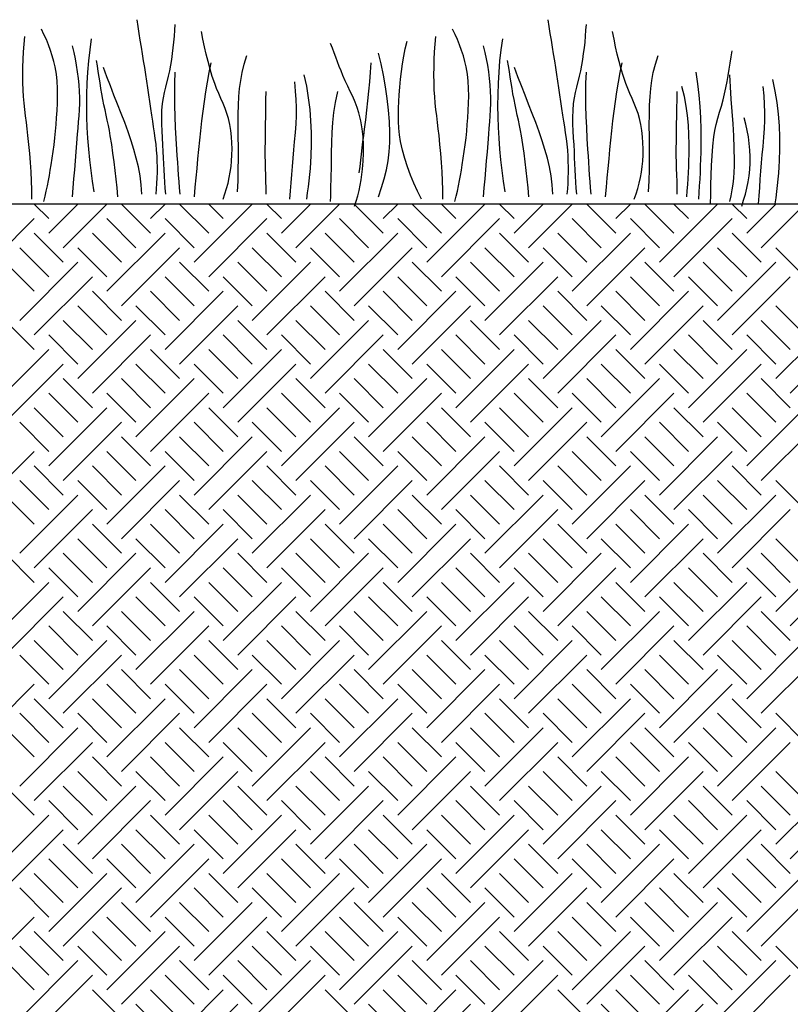
# Model space of a CAD drawing. Extents: x 6 to 96, y 5 to 124.
# Drawn here: x 37 to 42, y 68 to 75 of the extents above; entities that cross this region are included whole.
import ezdxf

# ---------------------------------------------------------------- set-up
doc = ezdxf.new("R2010")
doc.units = 0
doc.header["$MEASUREMENT"] = 0
doc.layers.add('FENCE', color=7, linetype='Continuous')

msp = doc.modelspace()

# ---------------------------------------------------------------- linework, layer by layer
at = {"layer": 'FENCE', "color": 7, "linetype": 'Continuous'}
for p, q in [((37.1, 73.5), (37.2, 73.4)), ((37.2, 73.3), (37.4, 73.5)), ((37.3, 73.2), (37.6, 73.5)), ((37.3, 73.5), (37.3, 73.5)), ((37.7, 73.5), (37.9, 73.3)), ((37.8, 73.5), (37.8, 73.5)), ((37.9, 73.4), (38, 73.5)), ((38.1, 73.5), (38.3, 73.3)), ((38.2, 73.1), (38.6, 73.5)), ((38.3, 73.5), (38.4, 73.4)), ((38.5, 73.5), (38.5, 73.5)), ((38.7, 73.5), (38.8, 73.4)), ((38.8, 73.3), (39, 73.5)), ((38.9, 73.2), (39.2, 73.5)), ((38.9, 73.5), (38.9, 73.5)), ((39.3, 73.5), (39.5, 73.3)), ((39.4, 73.5), (39.4, 73.5)), ((39.5, 73.4), (39.6, 73.5)), ((39.7, 73.5), (39.9, 73.3)), ((39.8, 73.1), (40.2, 73.5)), ((39.9, 73.5), (40, 73.4)), ((40.1, 73.5), (40.1, 73.5)), ((40.3, 73.5), (40.4, 73.4)), ((40.4, 73.3), (40.6, 73.5)), ((40.5, 73.2), (40.8, 73.5)), ((40.5, 73.5), (40.5, 73.5)), ((40.9, 73.5), (41.1, 73.3)), ((41, 73.5), (41, 73.5)), ((41.1, 73.4), (41.2, 73.5)), ((41.3, 73.5), (41.5, 73.3)), ((41.4, 73.1), (41.8, 73.5)), ((41.5, 73.5), (41.6, 73.4)), ((41.7, 73.5), (41.7, 73.5)), ((41.9, 73.5), (42, 73.4)), ((42, 73.3), (42.2, 73.5)), ((42.1, 73.2), (42.4, 73.5)), ((42.1, 73.5), (42.1, 73.5)), ((36.7, 73), (37.1, 73.4)), ((37.6, 73.4), (37.8, 73.2)), ((38, 73.4), (38.2, 73.2)), ((38.3, 73), (38.7, 73.4)), ((39.2, 73.4), (39.4, 73.2)), ((39.6, 73.4), (39.8, 73.2)), ((39.9, 73), (40.3, 73.4)), ((40.8, 73.4), (41, 73.2)), ((41.2, 73.4), (41.4, 73.2)), ((41.5, 73), (41.9, 73.4)), ((37.1, 73.3), (37.3, 73.1)), ((37.5, 73.3), (37.7, 73.1)), ((37.6, 72.9), (38, 73.3)), ((38.7, 73.3), (38.9, 73.1)), ((39.1, 73.3), (39.3, 73.1)), ((39.2, 72.9), (39.6, 73.3)), ((40.3, 73.3), (40.5, 73.1)), ((40.7, 73.3), (40.9, 73.1)), ((40.8, 72.9), (41.2, 73.3)), ((41.9, 73.3), (42.1, 73.1)), ((37, 73.2), (37.2, 73)), ((37.4, 73.2), (37.6, 73)), ((37.7, 72.8), (38.1, 73.2)), ((38.6, 73.2), (38.8, 73)), ((39, 73.2), (39.2, 73)), ((39.3, 72.8), (39.7, 73.2)), ((40.2, 73.2), (40.4, 73)), ((40.6, 73.2), (40.8, 73)), ((40.9, 72.8), (41.3, 73.2)), ((41.8, 73.2), (42, 73)), ((42.2, 73.2), (42.4, 73)), ((36.9, 73.1), (37.1, 72.9)), ((37, 72.7), (37.4, 73.1)), ((38.1, 73.1), (38.3, 72.9)), ((38.5, 73.1), (38.7, 72.9)), ((38.6, 72.7), (39, 73.1)), ((39.7, 73.1), (39.9, 72.9)), ((40.1, 73.1), (40.3, 72.9)), ((40.2, 72.7), (40.6, 73.1)), ((41.3, 73.1), (41.5, 72.9)), ((41.7, 73.1), (41.9, 72.9)), ((41.8, 72.7), (42.2, 73.1)), ((37.1, 72.6), (37.5, 73)), ((38, 73), (38.2, 72.8)), ((38.4, 73), (38.6, 72.8)), ((38.7, 72.6), (39.1, 73)), ((39.6, 73), (39.8, 72.8)), ((40, 73), (40.2, 72.8)), ((40.3, 72.6), (40.7, 73)), ((41.2, 73), (41.4, 72.8)), ((41.6, 73), (41.8, 72.8)), ((41.9, 72.6), (42.3, 73)), ((37.5, 72.9), (37.7, 72.7)), ((37.9, 72.9), (38.1, 72.7)), ((38, 72.5), (38.4, 72.9)), ((39.1, 72.9), (39.3, 72.7)), ((39.5, 72.9), (39.7, 72.7)), ((39.6, 72.5), (40, 72.9)), ((40.7, 72.9), (40.9, 72.7)), ((41.1, 72.9), (41.3, 72.7)), ((41.2, 72.5), (41.6, 72.9)), ((37.4, 72.8), (37.6, 72.6)), ((37.8, 72.8), (38, 72.6)), ((38.1, 72.4), (38.5, 72.8)), ((39, 72.8), (39.2, 72.6)), ((39.4, 72.8), (39.6, 72.6)), ((39.7, 72.4), (40.1, 72.8)), ((40.6, 72.8), (40.8, 72.6)), ((41, 72.8), (41.2, 72.6)), ((41.3, 72.4), (41.7, 72.8)), ((42.2, 72.8), (42.4, 72.6)), ((36.9, 72.7), (37.1, 72.5)), ((37.3, 72.7), (37.5, 72.5)), ((37.4, 72.3), (37.8, 72.7)), ((38.5, 72.7), (38.7, 72.5)), ((38.9, 72.7), (39.1, 72.5)), ((39, 72.3), (39.4, 72.7)), ((40.1, 72.7), (40.3, 72.5)), ((40.5, 72.7), (40.7, 72.5)), ((40.6, 72.3), (41, 72.7)), ((41.7, 72.7), (41.9, 72.5)), ((42.1, 72.7), (42.3, 72.5)), ((42.2, 72.3), (42.6, 72.7)), ((37.2, 72.6), (37.4, 72.4)), ((37.5, 72.2), (37.9, 72.6)), ((38.4, 72.6), (38.6, 72.4)), ((38.8, 72.6), (39, 72.4)), ((39.1, 72.2), (39.5, 72.6)), ((40, 72.6), (40.2, 72.4)), ((40.4, 72.6), (40.6, 72.4)), ((40.7, 72.2), (41.1, 72.6)), ((41.6, 72.6), (41.8, 72.4)), ((42, 72.6), (42.2, 72.4)), ((42.3, 72.2), (42.7, 72.6)), ((36.8, 72.1), (37.2, 72.5)), ((37.9, 72.5), (38.1, 72.3)), ((38.3, 72.5), (38.5, 72.3)), ((38.4, 72.1), (38.8, 72.5)), ((39.5, 72.5), (39.7, 72.3)), ((39.9, 72.5), (40.1, 72.3)), ((40, 72.1), (40.4, 72.5)), ((41.1, 72.5), (41.3, 72.3)), ((41.5, 72.5), (41.7, 72.3)), ((41.6, 72.1), (42, 72.5)), ((36.9, 72), (37.3, 72.4)), ((37.8, 72.4), (38, 72.2)), ((38.2, 72.4), (38.4, 72.2)), ((38.5, 72), (38.9, 72.4)), ((39.4, 72.4), (39.6, 72.2)), ((39.8, 72.4), (40, 72.2)), ((40.1, 72), (40.5, 72.4)), ((41, 72.4), (41.2, 72.2)), ((41.4, 72.4), (41.6, 72.2)), ((41.7, 72), (42.1, 72.4)), ((37.3, 72.3), (37.5, 72.1)), ((37.7, 72.3), (37.9, 72.1)), ((37.8, 71.9), (38.2, 72.3)), ((38.9, 72.3), (39.1, 72.1)), ((39.3, 72.3), (39.5, 72.1)), ((39.4, 71.9), (39.8, 72.3)), ((40.5, 72.3), (40.7, 72.1)), ((40.9, 72.3), (41.1, 72.1)), ((41, 71.9), (41.4, 72.3)), ((42.1, 72.3), (42.3, 72.1)), ((37.2, 72.2), (37.4, 72)), ((37.6, 72.2), (37.8, 72)), ((37.9, 71.8), (38.3, 72.2)), ((38.8, 72.2), (39, 72)), ((39.2, 72.2), (39.4, 72)), ((39.5, 71.8), (39.9, 72.2)), ((40.4, 72.2), (40.6, 72)), ((40.8, 72.2), (41, 72)), ((41.1, 71.8), (41.5, 72.2)), ((42, 72.2), (42.2, 72)), ((37.1, 72.1), (37.3, 71.9)), ((37.2, 71.7), (37.6, 72.1)), ((38.3, 72.1), (38.5, 71.9)), ((38.7, 72.1), (38.9, 71.9)), ((38.8, 71.7), (39.2, 72.1)), ((39.9, 72.1), (40.1, 71.9)), ((40.3, 72.1), (40.5, 71.9)), ((40.4, 71.7), (40.8, 72.1)), ((41.5, 72.1), (41.7, 71.9)), ((41.9, 72.1), (42.1, 71.9)), ((42, 71.7), (42.4, 72.1)), ((37, 72), (37.2, 71.8)), ((37.3, 71.6), (37.7, 72)), ((38.2, 72), (38.4, 71.8)), ((38.6, 72), (38.8, 71.8)), ((38.9, 71.6), (39.3, 72)), ((39.8, 72), (40, 71.8)), ((40.2, 72), (40.4, 71.8)), ((40.5, 71.6), (40.9, 72)), ((41.4, 72), (41.6, 71.8)), ((41.8, 72), (42, 71.8)), ((42.1, 71.6), (42.5, 72)), ((37.7, 71.9), (37.9, 71.7)), ((38.1, 71.9), (38.3, 71.7)), ((38.2, 71.5), (38.6, 71.9)), ((39.3, 71.9), (39.5, 71.7)), ((39.7, 71.9), (39.9, 71.7)), ((39.8, 71.5), (40.2, 71.9)), ((40.9, 71.9), (41.1, 71.7)), ((41.3, 71.9), (41.5, 71.7)), ((41.4, 71.5), (41.8, 71.9)), ((36.7, 71.4), (37.1, 71.8)), ((37.6, 71.8), (37.8, 71.6)), ((38, 71.8), (38.2, 71.6)), ((38.3, 71.4), (38.7, 71.8)), ((39.2, 71.8), (39.4, 71.6)), ((39.6, 71.8), (39.8, 71.6)), ((39.9, 71.4), (40.3, 71.8)), ((40.8, 71.8), (41, 71.6)), ((41.2, 71.8), (41.4, 71.6)), ((41.5, 71.4), (41.9, 71.8)), ((37.1, 71.7), (37.3, 71.5)), ((37.5, 71.7), (37.7, 71.5)), ((37.6, 71.3), (38, 71.7)), ((38.7, 71.7), (38.9, 71.5)), ((39.1, 71.7), (39.3, 71.5)), ((39.2, 71.3), (39.6, 71.7)), ((40.3, 71.7), (40.5, 71.5)), ((40.7, 71.7), (40.9, 71.5)), ((40.8, 71.3), (41.2, 71.7)), ((41.9, 71.7), (42.1, 71.5)), ((37, 71.6), (37.2, 71.4)), ((37.4, 71.6), (37.6, 71.4)), ((37.7, 71.2), (38.1, 71.6)), ((38.6, 71.6), (38.8, 71.4)), ((39, 71.6), (39.2, 71.4)), ((39.3, 71.2), (39.7, 71.6)), ((40.2, 71.6), (40.4, 71.4)), ((40.6, 71.6), (40.8, 71.4)), ((40.9, 71.2), (41.3, 71.6)), ((41.8, 71.6), (42, 71.4)), ((42.2, 71.6), (42.4, 71.4)), ((36.9, 71.5), (37.1, 71.3)), ((37, 71.1), (37.4, 71.5)), ((38.1, 71.5), (38.3, 71.3)), ((38.5, 71.5), (38.7, 71.3)), ((38.6, 71.1), (39, 71.5)), ((39.7, 71.5), (39.9, 71.3)), ((40.1, 71.5), (40.3, 71.3)), ((40.2, 71.1), (40.6, 71.5)), ((41.3, 71.5), (41.5, 71.3)), ((41.7, 71.5), (41.9, 71.3)), ((41.8, 71.1), (42.2, 71.5)), ((37.1, 71), (37.5, 71.4)), ((38, 71.4), (38.2, 71.2)), ((38.4, 71.4), (38.6, 71.2)), ((38.7, 71), (39.1, 71.4)), ((39.6, 71.4), (39.8, 71.2)), ((40, 71.4), (40.2, 71.2)), ((40.3, 71), (40.7, 71.4)), ((41.2, 71.4), (41.4, 71.2)), ((41.6, 71.4), (41.8, 71.2)), ((41.9, 71), (42.3, 71.4)), ((37.5, 71.3), (37.7, 71.1)), ((37.9, 71.3), (38.1, 71.1)), ((38, 70.9), (38.4, 71.3)), ((39.1, 71.3), (39.3, 71.1)), ((39.5, 71.3), (39.7, 71.1)), ((39.6, 70.9), (40, 71.3)), ((40.7, 71.3), (40.9, 71.1)), ((41.1, 71.3), (41.3, 71.1)), ((41.2, 70.9), (41.6, 71.3)), ((37.4, 71.2), (37.6, 71)), ((37.8, 71.2), (38, 71)), ((38.1, 70.8), (38.5, 71.2)), ((39, 71.2), (39.2, 71)), ((39.4, 71.2), (39.6, 71)), ((39.7, 70.8), (40.1, 71.2)), ((40.6, 71.2), (40.8, 71)), ((41, 71.2), (41.2, 71)), ((41.3, 70.8), (41.7, 71.2)), ((42.2, 71.2), (42.4, 71)), ((36.9, 71.1), (37.1, 70.9)), ((37.3, 71.1), (37.5, 70.9)), ((37.4, 70.7), (37.8, 71.1)), ((38.5, 71.1), (38.7, 70.9)), ((38.9, 71.1), (39.1, 70.9)), ((39, 70.7), (39.4, 71.1)), ((40.1, 71.1), (40.3, 70.9)), ((40.5, 71.1), (40.7, 70.9)), ((40.6, 70.7), (41, 71.1)), ((41.7, 71.1), (41.9, 70.9)), ((42.1, 71.1), (42.3, 70.9)), ((42.2, 70.7), (42.6, 71.1)), ((37.2, 71), (37.4, 70.8)), ((37.5, 70.6), (37.9, 71)), ((38.4, 71), (38.6, 70.8)), ((38.8, 71), (39, 70.8)), ((39.1, 70.6), (39.5, 71)), ((40, 71), (40.2, 70.8)), ((40.4, 71), (40.6, 70.8)), ((40.7, 70.6), (41.1, 71)), ((41.6, 71), (41.8, 70.8)), ((42, 71), (42.2, 70.8)), ((42.3, 70.6), (42.7, 71)), ((36.8, 70.5), (37.2, 70.9)), ((37.9, 70.9), (38.1, 70.7)), ((38.3, 70.9), (38.5, 70.7)), ((38.4, 70.5), (38.8, 70.9)), ((39.5, 70.9), (39.7, 70.7)), ((39.9, 70.9), (40.1, 70.7)), ((40, 70.5), (40.4, 70.9)), ((41.1, 70.9), (41.3, 70.7)), ((41.5, 70.9), (41.7, 70.7)), ((41.6, 70.5), (42, 70.9)), ((36.9, 70.4), (37.3, 70.8)), ((37.8, 70.8), (38, 70.6)), ((38.2, 70.8), (38.4, 70.6)), ((38.5, 70.4), (38.9, 70.8)), ((39.4, 70.8), (39.6, 70.6)), ((39.8, 70.8), (40, 70.6)), ((40.1, 70.4), (40.5, 70.8)), ((41, 70.8), (41.2, 70.6)), ((41.4, 70.8), (41.6, 70.6)), ((41.7, 70.4), (42.1, 70.8)), ((37.3, 70.7), (37.5, 70.5)), ((37.7, 70.7), (37.9, 70.5)), ((37.8, 70.3), (38.2, 70.7)), ((38.9, 70.7), (39.1, 70.5)), ((39.3, 70.7), (39.5, 70.5)), ((39.4, 70.3), (39.8, 70.7)), ((40.5, 70.7), (40.7, 70.5)), ((40.9, 70.7), (41.1, 70.5)), ((41, 70.3), (41.4, 70.7)), ((42.1, 70.7), (42.3, 70.5)), ((37.2, 70.6), (37.4, 70.4)), ((37.6, 70.6), (37.8, 70.4)), ((37.9, 70.2), (38.3, 70.6)), ((38.8, 70.6), (39, 70.4)), ((39.2, 70.6), (39.4, 70.4)), ((39.5, 70.2), (39.9, 70.6)), ((40.4, 70.6), (40.6, 70.4)), ((40.8, 70.6), (41, 70.4)), ((41.1, 70.2), (41.5, 70.6)), ((42, 70.6), (42.2, 70.4)), ((37.1, 70.5), (37.3, 70.3)), ((37.2, 70.1), (37.6, 70.5)), ((38.3, 70.5), (38.5, 70.3)), ((38.7, 70.5), (38.9, 70.3)), ((38.8, 70.1), (39.2, 70.5)), ((39.9, 70.5), (40.1, 70.3)), ((40.3, 70.5), (40.5, 70.3)), ((40.4, 70.1), (40.8, 70.5)), ((41.5, 70.5), (41.7, 70.3)), ((41.9, 70.5), (42.1, 70.3)), ((42, 70.1), (42.4, 70.5)), ((37, 70.4), (37.2, 70.2)), ((37.3, 70), (37.7, 70.4)), ((38.2, 70.4), (38.4, 70.2)), ((38.6, 70.4), (38.8, 70.2)), ((38.9, 70), (39.3, 70.4)), ((39.8, 70.4), (40, 70.2)), ((40.2, 70.4), (40.4, 70.2)), ((40.5, 70), (40.9, 70.4)), ((41.4, 70.4), (41.6, 70.2)), ((41.8, 70.4), (42, 70.2)), ((42.1, 70), (42.5, 70.4)), ((37.7, 70.3), (37.9, 70.1)), ((38.1, 70.3), (38.3, 70.1)), ((38.2, 69.9), (38.6, 70.3)), ((39.3, 70.3), (39.5, 70.1)), ((39.7, 70.3), (39.9, 70.1)), ((39.8, 69.9), (40.2, 70.3)), ((40.9, 70.3), (41.1, 70.1)), ((41.3, 70.3), (41.5, 70.1)), ((41.4, 69.9), (41.8, 70.3)), ((36.7, 69.8), (37.1, 70.2)), ((37.6, 70.2), (37.8, 70)), ((38, 70.2), (38.2, 70)), ((38.3, 69.8), (38.7, 70.2)), ((39.2, 70.2), (39.4, 70)), ((39.6, 70.2), (39.8, 70)), ((39.9, 69.8), (40.3, 70.2)), ((40.8, 70.2), (41, 70)), ((41.2, 70.2), (41.4, 70)), ((41.5, 69.8), (41.9, 70.2)), ((37.1, 70.1), (37.3, 69.9)), ((37.5, 70.1), (37.7, 69.9)), ((37.6, 69.7), (38, 70.1)), ((38.7, 70.1), (38.9, 69.9)), ((39.1, 70.1), (39.3, 69.9)), ((39.2, 69.7), (39.6, 70.1)), ((40.3, 70.1), (40.5, 69.9)), ((40.7, 70.1), (40.9, 69.9)), ((40.8, 69.7), (41.2, 70.1)), ((41.9, 70.1), (42.1, 69.9)), ((37, 70), (37.2, 69.8)), ((37.4, 70), (37.6, 69.8)), ((37.7, 69.6), (38.1, 70)), ((38.6, 70), (38.8, 69.8)), ((39, 70), (39.2, 69.8)), ((39.3, 69.6), (39.7, 70)), ((40.2, 70), (40.4, 69.8)), ((40.6, 70), (40.8, 69.8)), ((40.9, 69.6), (41.3, 70)), ((41.8, 70), (42, 69.8)), ((42.2, 70), (42.4, 69.8)), ((36.9, 69.9), (37.1, 69.7)), ((37, 69.5), (37.4, 69.9)), ((38.1, 69.9), (38.3, 69.7)), ((38.5, 69.9), (38.7, 69.7)), ((38.6, 69.5), (39, 69.9)), ((39.7, 69.9), (39.9, 69.7)), ((40.1, 69.9), (40.3, 69.7)), ((40.2, 69.5), (40.6, 69.9)), ((41.3, 69.9), (41.5, 69.7)), ((41.7, 69.9), (41.9, 69.7)), ((41.8, 69.5), (42.2, 69.9)), ((37.1, 69.4), (37.5, 69.8)), ((38, 69.8), (38.2, 69.6)), ((38.4, 69.8), (38.6, 69.6)), ((38.7, 69.4), (39.1, 69.8)), ((39.6, 69.8), (39.8, 69.6)), ((40, 69.8), (40.2, 69.6)), ((40.3, 69.4), (40.7, 69.8)), ((41.2, 69.8), (41.4, 69.6)), ((41.6, 69.8), (41.8, 69.6)), ((41.9, 69.4), (42.3, 69.8)), ((37.5, 69.7), (37.7, 69.5)), ((37.9, 69.7), (38.1, 69.5)), ((38, 69.3), (38.4, 69.7)), ((39.1, 69.7), (39.3, 69.5)), ((39.5, 69.7), (39.7, 69.5)), ((39.6, 69.3), (40, 69.7)), ((40.7, 69.7), (40.9, 69.5)), ((41.1, 69.7), (41.3, 69.5)), ((41.2, 69.3), (41.6, 69.7)), ((37.4, 69.6), (37.6, 69.4)), ((37.8, 69.6), (38, 69.4)), ((38.1, 69.2), (38.5, 69.6)), ((39, 69.6), (39.2, 69.4)), ((39.4, 69.6), (39.6, 69.4)), ((39.7, 69.2), (40.1, 69.6)), ((40.6, 69.6), (40.8, 69.4)), ((41, 69.6), (41.2, 69.4)), ((41.3, 69.2), (41.7, 69.6)), ((42.2, 69.6), (42.4, 69.4)), ((36.9, 69.5), (37.1, 69.3)), ((37.3, 69.5), (37.5, 69.3)), ((37.4, 69.1), (37.8, 69.5)), ((38.5, 69.5), (38.7, 69.3)), ((38.9, 69.5), (39.1, 69.3)), ((39, 69.1), (39.4, 69.5)), ((40.1, 69.5), (40.3, 69.3)), ((40.5, 69.5), (40.7, 69.3)), ((40.6, 69.1), (41, 69.5)), ((41.7, 69.5), (41.9, 69.3)), ((42.1, 69.5), (42.3, 69.3)), ((42.2, 69.1), (42.6, 69.5)), ((37.2, 69.4), (37.4, 69.2)), ((37.5, 69), (37.9, 69.4)), ((38.4, 69.4), (38.6, 69.2)), ((38.8, 69.4), (39, 69.2)), ((39.1, 69), (39.5, 69.4)), ((40, 69.4), (40.2, 69.2)), ((40.4, 69.4), (40.6, 69.2)), ((40.7, 69), (41.1, 69.4)), ((41.6, 69.4), (41.8, 69.2)), ((42, 69.4), (42.2, 69.2)), ((42.3, 69), (42.7, 69.4)), ((36.8, 68.9), (37.2, 69.3)), ((37.9, 69.3), (38.1, 69.1)), ((38.3, 69.3), (38.5, 69.1)), ((38.4, 68.9), (38.8, 69.3)), ((39.5, 69.3), (39.7, 69.1)), ((39.9, 69.3), (40.1, 69.1)), ((40, 68.9), (40.4, 69.3)), ((41.1, 69.3), (41.3, 69.1)), ((41.5, 69.3), (41.7, 69.1)), ((41.6, 68.9), (42, 69.3)), ((36.9, 68.8), (37.3, 69.2)), ((37.8, 69.2), (38, 69)), ((38.2, 69.2), (38.4, 69)), ((38.5, 68.8), (38.9, 69.2)), ((39.4, 69.2), (39.6, 69)), ((39.8, 69.2), (40, 69)), ((40.1, 68.8), (40.5, 69.2)), ((41, 69.2), (41.2, 69)), ((41.4, 69.2), (41.6, 69)), ((41.7, 68.8), (42.1, 69.2)), ((37.3, 69.1), (37.5, 68.9)), ((37.7, 69.1), (37.9, 68.9)), ((37.8, 68.7), (38.2, 69.1)), ((38.9, 69.1), (39.1, 68.9)), ((39.3, 69.1), (39.5, 68.9)), ((39.4, 68.7), (39.8, 69.1)), ((40.5, 69.1), (40.7, 68.9)), ((40.9, 69.1), (41.1, 68.9)), ((41, 68.7), (41.4, 69.1)), ((42.1, 69.1), (42.3, 68.9)), ((37.2, 69), (37.4, 68.8)), ((37.6, 69), (37.8, 68.8)), ((37.9, 68.6), (38.3, 69)), ((38.8, 69), (39, 68.8)), ((39.2, 69), (39.4, 68.8)), ((39.5, 68.6), (39.9, 69)), ((40.4, 69), (40.6, 68.8)), ((40.8, 69), (41, 68.8)), ((41.1, 68.6), (41.5, 69)), ((42, 69), (42.2, 68.8)), ((37.1, 68.9), (37.3, 68.7)), ((37.2, 68.5), (37.6, 68.9)), ((38.3, 68.9), (38.5, 68.7)), ((38.7, 68.9), (38.9, 68.7)), ((38.8, 68.5), (39.2, 68.9)), ((39.9, 68.9), (40.1, 68.7)), ((40.3, 68.9), (40.5, 68.7)), ((40.4, 68.5), (40.8, 68.9)), ((41.5, 68.9), (41.7, 68.7)), ((41.9, 68.9), (42.1, 68.7)), ((42, 68.5), (42.4, 68.9)), ((37, 68.8), (37.2, 68.6)), ((37.3, 68.4), (37.7, 68.8)), ((38.2, 68.8), (38.4, 68.6)), ((38.6, 68.8), (38.8, 68.6)), ((38.9, 68.4), (39.3, 68.8)), ((39.8, 68.8), (40, 68.6)), ((40.2, 68.8), (40.4, 68.6)), ((40.5, 68.4), (40.9, 68.8)), ((41.4, 68.8), (41.6, 68.6)), ((41.8, 68.8), (42, 68.6)), ((42.1, 68.4), (42.5, 68.8)), ((37.7, 68.7), (37.9, 68.5)), ((38.1, 68.7), (38.3, 68.5)), ((38.2, 68.3), (38.6, 68.7)), ((39.3, 68.7), (39.5, 68.5)), ((39.7, 68.7), (39.9, 68.5)), ((39.8, 68.3), (40.2, 68.7)), ((40.9, 68.7), (41.1, 68.5)), ((41.3, 68.7), (41.5, 68.5)), ((41.4, 68.3), (41.8, 68.7)), ((36.7, 68.2), (37.1, 68.6)), ((37.6, 68.6), (37.8, 68.4)), ((38, 68.6), (38.2, 68.4)), ((38.3, 68.2), (38.7, 68.6)), ((39.2, 68.6), (39.4, 68.4)), ((39.6, 68.6), (39.8, 68.4)), ((39.9, 68.2), (40.3, 68.6)), ((40.8, 68.6), (41, 68.4)), ((41.2, 68.6), (41.4, 68.4)), ((41.5, 68.2), (41.9, 68.6)), ((37.1, 68.5), (37.3, 68.3)), ((37.5, 68.5), (37.7, 68.3)), ((37.6, 68.1), (38, 68.5)), ((38.7, 68.5), (38.9, 68.3)), ((39.1, 68.5), (39.3, 68.3)), ((39.2, 68.1), (39.6, 68.5)), ((40.3, 68.5), (40.5, 68.3)), ((40.7, 68.5), (40.9, 68.3)), ((40.8, 68.1), (41.2, 68.5)), ((41.9, 68.5), (42.1, 68.3)), ((37, 68.4), (37.2, 68.2)), ((37.4, 68.4), (37.6, 68.2)), ((37.7, 68), (38.1, 68.4)), ((38.6, 68.4), (38.8, 68.2)), ((39, 68.4), (39.2, 68.2)), ((39.3, 68), (39.7, 68.4)), ((40.2, 68.4), (40.4, 68.2)), ((40.6, 68.4), (40.8, 68.2)), ((40.9, 68), (41.3, 68.4)), ((41.8, 68.4), (42, 68.2)), ((42.2, 68.4), (42.4, 68.2)), ((36.9, 68.3), (37.1, 68.1)), ((37, 67.9), (37.4, 68.3)), ((38.1, 68.3), (38.3, 68.1)), ((38.5, 68.3), (38.7, 68.1)), ((38.6, 67.9), (39, 68.3)), ((39.7, 68.3), (39.9, 68.1)), ((40.1, 68.3), (40.3, 68.1)), ((40.2, 67.9), (40.6, 68.3)), ((41.3, 68.3), (41.5, 68.1)), ((41.7, 68.3), (41.9, 68.1)), ((41.8, 67.9), (42.2, 68.3)), ((37.1, 67.8), (37.5, 68.2)), ((38, 68.2), (38.2, 68)), ((38.4, 68.2), (38.6, 68)), ((38.7, 67.8), (39.1, 68.2)), ((39.6, 68.2), (39.8, 68)), ((40, 68.2), (40.2, 68)), ((40.3, 67.8), (40.7, 68.2)), ((41.2, 68.2), (41.4, 68)), ((41.6, 68.2), (41.8, 68)), ((41.9, 67.8), (42.3, 68.2)), ((37.5, 68.1), (37.7, 67.9)), ((37.9, 68.1), (38.1, 67.9)), ((38, 67.7), (38.4, 68.1)), ((39.1, 68.1), (39.3, 67.9)), ((39.5, 68.1), (39.7, 67.9)), ((39.6, 67.7), (40, 68.1)), ((40.7, 68.1), (40.9, 67.9)), ((41.1, 68.1), (41.3, 67.9)), ((41.2, 67.7), (41.6, 68.1)), ((37.8, 68), (38, 67.8)), ((38.1, 67.6), (38.5, 68)), ((39.4, 68), (39.6, 67.8)), ((39.7, 67.6), (40.1, 68)), ((41, 68), (41.2, 67.8)), ((41.3, 67.6), (41.7, 68))]:
    msp.add_line(p, q, dxfattribs=at)
for points in [[(37.9386, 73.567), (37.9418, 73.6044), (37.9443, 73.642), (37.946, 73.6796), (37.9468, 73.7172), (37.9469, 73.7548), (37.9462, 73.7924), (37.9447, 73.83), (37.9419, 73.8702), (37.9379, 73.9103), (37.9329, 73.9503), (37.9272, 73.9903), (37.9211, 74.0302), (37.915, 74.0701), (37.9092, 74.1101), (37.9024, 74.157), (37.8955, 74.2039), (37.8885, 74.2508), (37.8814, 74.2976), (37.8742, 74.3445), (37.867, 74.3913), (37.8597, 74.4381), (37.8523, 74.4851), (37.8449, 74.5321), (37.8373, 74.5791), (37.8297, 74.626), (37.8221, 74.673), (37.8146, 74.7199), (37.8071, 74.7669)], [(38.0043, 73.567), (38.0006, 73.6087), (37.9976, 73.6506), (37.9951, 73.6924), (37.993, 73.7343), (37.9912, 73.7762), (37.9895, 73.8182), (37.9877, 73.8601), (37.9853, 73.9073), (37.9825, 73.9546), (37.9798, 74.002), (37.9779, 74.0493), (37.9774, 74.0966), (37.9788, 74.1437), (37.9826, 74.1908), (37.9881, 74.2288), (37.9956, 74.2664), (38.0043, 74.3039), (38.023, 74.3786), (38.0317, 74.4161), (38.0392, 74.4538), (38.0457, 74.4935), (38.0515, 74.5334), (38.0565, 74.5734), (38.0608, 74.6135), (38.0645, 74.6536), (38.0676, 74.6938), (38.0701, 74.734)], [(40.7658, 73.567), (40.769, 73.6044), (40.7715, 73.642), (40.7731, 73.6796), (40.774, 73.7172), (40.7741, 73.7548), (40.7733, 73.7924), (40.7718, 73.83), (40.7691, 73.8702), (40.765, 73.9103), (40.76, 73.9503), (40.7543, 73.9903), (40.7483, 74.0302), (40.7422, 74.0701), (40.7363, 74.1101), (40.7296, 74.157), (40.7227, 74.2039), (40.7157, 74.2508), (40.7085, 74.2976), (40.7014, 74.3445), (40.6941, 74.3913), (40.6869, 74.4381), (40.6795, 74.4851), (40.672, 74.5321), (40.6645, 74.5791), (40.6569, 74.626), (40.6493, 74.673), (40.6417, 74.7199), (40.6343, 74.7669)], [(40.8315, 73.567), (40.8278, 73.6087), (40.8247, 73.6506), (40.8222, 73.6924), (40.8202, 73.7343), (40.8184, 73.7762), (40.8167, 73.8182), (40.8149, 73.8601), (40.8125, 73.9073), (40.8096, 73.9546), (40.807, 74.002), (40.8051, 74.0493), (40.8045, 74.0966), (40.8059, 74.1437), (40.8098, 74.1908), (40.8153, 74.2288), (40.8227, 74.2664), (40.8315, 74.3039), (40.8502, 74.3786), (40.8589, 74.4161), (40.8663, 74.4538), (40.8729, 74.4935), (40.8786, 74.5334), (40.8836, 74.5734), (40.888, 74.6135), (40.8917, 74.6536), (40.8947, 74.6938), (40.8972, 74.734)], [(37.0839, 73.5341), (37.0832, 73.5975), (37.0812, 73.6602), (37.0781, 73.7224), (37.0739, 73.7844), (37.0689, 73.8464), (37.0632, 73.9088), (37.0569, 73.9718), (37.052, 74.0163), (37.0466, 74.0607), (37.0411, 74.1051), (37.0358, 74.1495), (37.031, 74.194), (37.0271, 74.2385), (37.0244, 74.2831), (37.0226, 74.3358), (37.0219, 74.3885), (37.0224, 74.4413), (37.0239, 74.494), (37.0265, 74.5467), (37.0301, 74.5993), (37.0346, 74.6518)], [(37.1661, 73.5177), (37.1747, 73.5533), (37.1828, 73.5891), (37.1904, 73.625), (37.1976, 73.661), (37.2043, 73.6971), (37.2107, 73.7333), (37.2167, 73.7695), (37.2239, 73.8155), (37.2307, 73.8615), (37.237, 73.9077), (37.2426, 73.9539), (37.2474, 74.0002), (37.2514, 74.0465), (37.2543, 74.093), (37.257, 74.143), (37.2593, 74.1932), (37.2608, 74.2435), (37.2606, 74.2937), (37.2583, 74.3437), (37.2531, 74.3933), (37.2445, 74.4424), (37.2353, 74.4807), (37.2245, 74.5187), (37.2122, 74.5562), (37.1984, 74.5933), (37.1834, 74.6298), (37.1671, 74.6658), (37.1496, 74.7011)], [(38.3988, 73.5341), (38.4117, 73.5702), (38.4231, 73.6068), (38.433, 73.6439), (38.4414, 73.6814), (38.4483, 73.7192), (38.4537, 73.7572), (38.4577, 73.7953), (38.4602, 73.8371), (38.4608, 73.879), (38.4596, 73.921), (38.4564, 73.9629), (38.4514, 74.0046), (38.4444, 74.046), (38.4356, 74.0869), (38.4256, 74.1224), (38.4131, 74.1571), (38.399, 74.1913), (38.384, 74.2252), (38.3688, 74.259), (38.3543, 74.2931), (38.3411, 74.3277), (38.3245, 74.3776), (38.3093, 74.428), (38.2955, 74.4788), (38.2829, 74.53), (38.2713, 74.5814), (38.2607, 74.633), (38.2509, 74.6847)], [(39.911, 73.5341), (39.9104, 73.5975), (39.9084, 73.6602), (39.9052, 73.7224), (39.9011, 73.7844), (39.8961, 73.8464), (39.8904, 73.9088), (39.8841, 73.9718), (39.8792, 74.0163), (39.8738, 74.0607), (39.8683, 74.1051), (39.863, 74.1495), (39.8582, 74.194), (39.8543, 74.2385), (39.8515, 74.2831), (39.8497, 74.3358), (39.8491, 74.3885), (39.8496, 74.4413), (39.8511, 74.494), (39.8537, 74.5467), (39.8572, 74.5993), (39.8617, 74.6518)], [(39.9932, 73.5177), (40.0019, 73.5533), (40.01, 73.5891), (40.0176, 73.625), (40.0248, 73.661), (40.0315, 73.6971), (40.0378, 73.7333), (40.0438, 73.7695), (40.0511, 73.8155), (40.0579, 73.8615), (40.0641, 73.9077), (40.0697, 73.9539), (40.0746, 74.0002), (40.0785, 74.0465), (40.0815, 74.093), (40.0841, 74.143), (40.0865, 74.1932), (40.0879, 74.2435), (40.0878, 74.2937), (40.0854, 74.3437), (40.0803, 74.3933), (40.0716, 74.4424), (40.0624, 74.4807), (40.0516, 74.5187), (40.0393, 74.5562), (40.0256, 74.5933), (40.0105, 74.6298), (39.9942, 74.6658), (39.9768, 74.7011)], [(41.226, 73.5341), (41.2389, 73.5702), (41.2503, 73.6068), (41.2602, 73.6439), (41.2686, 73.6814), (41.2755, 73.7192), (41.2809, 73.7572), (41.2848, 73.7953), (41.2874, 73.8371), (41.288, 73.879), (41.2867, 73.921), (41.2836, 73.9629), (41.2785, 74.0046), (41.2716, 74.046), (41.2628, 74.0869), (41.2528, 74.1224), (41.2403, 74.1571), (41.2262, 74.1913), (41.2112, 74.2252), (41.196, 74.259), (41.1815, 74.2931), (41.1683, 74.3277), (41.1517, 74.3776), (41.1365, 74.428), (41.1227, 74.4788), (41.11, 74.53), (41.0985, 74.5814), (41.0879, 74.633), (41.0781, 74.6847)], [(37.3633, 73.5505), (37.3681, 73.612), (37.3733, 73.6734), (37.3786, 73.7348), (37.384, 73.7962), (37.3893, 73.8577), (37.3942, 73.9191), (37.3988, 73.9805), (37.4019, 74.0224), (37.4053, 74.0643), (37.4084, 74.1062), (37.411, 74.1481), (37.4127, 74.19), (37.4131, 74.2319), (37.4118, 74.2738), (37.4087, 74.3188), (37.4042, 74.3638), (37.3985, 74.4087), (37.3915, 74.4534), (37.3833, 74.4979), (37.3739, 74.5421), (37.3633, 74.5861)], [(37.5112, 73.5834), (37.5007, 73.6565), (37.4912, 73.7299), (37.4827, 73.8037), (37.4755, 73.8776), (37.4696, 73.9516), (37.4653, 74.0256), (37.4627, 74.0994), (37.4618, 74.1759), (37.4626, 74.2527), (37.4652, 74.3296), (37.4697, 74.4065), (37.4761, 74.4832), (37.4844, 74.5595), (37.4948, 74.6354)], [(39.3029, 73.4848), (39.3145, 73.5202), (39.3248, 73.5561), (39.3339, 73.5923), (39.3416, 73.6289), (39.3482, 73.6657), (39.3537, 73.7027), (39.3581, 73.7397), (39.3627, 73.795), (39.365, 73.8506), (39.3646, 73.9064), (39.3613, 73.9621), (39.3551, 74.0173), (39.3456, 74.072), (39.3328, 74.1258), (39.3208, 74.1639), (39.3064, 74.2012), (39.2903, 74.2379), (39.2732, 74.2742), (39.2558, 74.3104), (39.2388, 74.3468), (39.2228, 74.3836), (39.2103, 74.4147), (39.198, 74.4459), (39.186, 74.4771), (39.1741, 74.5085), (39.1623, 74.5398), (39.1504, 74.5712), (39.1385, 74.6025)], [(39.7631, 73.5341), (39.7369, 73.5885), (39.7119, 73.6435), (39.6886, 73.6991), (39.6673, 73.7555), (39.6485, 73.8128), (39.6326, 73.8711), (39.6199, 73.9306), (39.613, 73.9759), (39.6083, 74.0215), (39.6057, 74.0674), (39.6048, 74.1134), (39.6053, 74.1594), (39.6071, 74.2054), (39.6097, 74.2513), (39.6138, 74.3043), (39.6189, 74.3572), (39.6252, 74.4101), (39.6328, 74.4627), (39.6418, 74.5151), (39.6523, 74.5672), (39.6645, 74.619)], [(40.1905, 73.5505), (40.1953, 73.612), (40.2004, 73.6734), (40.2058, 73.7348), (40.2111, 73.7962), (40.2164, 73.8577), (40.2214, 73.9191), (40.226, 73.9805), (40.2291, 74.0224), (40.2324, 74.0643), (40.2356, 74.1062), (40.2382, 74.1481), (40.2399, 74.19), (40.2402, 74.2319), (40.2389, 74.2738), (40.2358, 74.3188), (40.2314, 74.3638), (40.2257, 74.4087), (40.2187, 74.4534), (40.2104, 74.4979), (40.201, 74.5421), (40.1905, 74.5861)], [(40.3384, 73.5834), (40.3279, 73.6565), (40.3183, 73.7299), (40.3099, 73.8037), (40.3026, 73.8776), (40.2968, 73.9516), (40.2925, 74.0256), (40.2899, 74.0994), (40.289, 74.1759), (40.2898, 74.2527), (40.2924, 74.3296), (40.2968, 74.4065), (40.3032, 74.4832), (40.3116, 74.5595), (40.322, 74.6354)], [(38.4975, 73.5834), (38.5017, 73.6605), (38.5038, 73.7368), (38.5044, 73.8126), (38.504, 73.8883), (38.5033, 73.9641), (38.5029, 74.0403), (38.5035, 74.1171), (38.5051, 74.1796), (38.508, 74.2382), (38.5129, 74.2945), (38.5203, 74.3495), (38.5307, 74.4047), (38.5448, 74.4612), (38.5632, 74.5203)], [(39.4672, 73.5505), (39.4885, 73.6129), (39.5068, 73.6741), (39.5219, 73.7348), (39.5336, 73.7961), (39.5418, 73.8585), (39.5462, 73.9231), (39.5466, 73.9906), (39.5434, 74.0666), (39.5372, 74.1455), (39.5281, 74.2259), (39.5165, 74.3065), (39.5023, 74.386), (39.4859, 74.4632), (39.4672, 74.5368)], [(41.3246, 73.5834), (41.3289, 73.6605), (41.331, 73.7368), (41.3315, 73.8126), (41.3311, 73.8883), (41.3304, 73.9641), (41.3301, 74.0403), (41.3307, 74.1171), (41.3323, 74.1796), (41.3352, 74.2382), (41.34, 74.2945), (41.3474, 74.3495), (41.3579, 74.4047), (41.372, 74.4612), (41.3904, 74.5203)], [(41.752, 73.5012), (41.7531, 73.5655), (41.7543, 73.6314), (41.756, 73.6981), (41.7585, 73.7652), (41.7622, 73.8318), (41.7674, 73.8975), (41.7745, 73.9615), (41.7815, 74.0044), (41.7908, 74.0469), (41.8017, 74.089), (41.8135, 74.131), (41.8256, 74.173), (41.8373, 74.215), (41.8478, 74.2573), (41.8568, 74.2993), (41.8648, 74.3414), (41.8721, 74.3837), (41.879, 74.4261), (41.8857, 74.4685), (41.8926, 74.5109), (41.8999, 74.5532)], [(37.6756, 73.5505), (37.6696, 73.6108), (37.6633, 73.6707), (37.6566, 73.7305), (37.6494, 73.7901), (37.6415, 73.8497), (37.6328, 73.9094), (37.6232, 73.9692), (37.6168, 74.0049), (37.6098, 74.0406), (37.6025, 74.0762), (37.595, 74.1117), (37.5874, 74.1472), (37.5799, 74.1828), (37.5727, 74.2184), (37.5655, 74.2567), (37.559, 74.2951), (37.5527, 74.3336), (37.5467, 74.3721), (37.5406, 74.4106), (37.5343, 74.4491), (37.5277, 74.4875)], [(37.84, 73.567), (37.8358, 73.6321), (37.8279, 73.6947), (37.8165, 73.7555), (37.8021, 73.8153), (37.7851, 73.8749), (37.766, 73.9349), (37.7451, 73.9962), (37.7223, 74.0594), (37.6982, 74.1224), (37.6734, 74.1853), (37.6484, 74.2482), (37.6236, 74.3112), (37.5996, 74.3745), (37.577, 74.4381)], [(38.2016, 73.5505), (38.208, 73.6153), (38.2141, 73.6801), (38.22, 73.7449), (38.2259, 73.8097), (38.2319, 73.8746), (38.2382, 73.9393), (38.245, 74.004), (38.2526, 74.071), (38.2609, 74.138), (38.2701, 74.205), (38.2802, 74.2718), (38.2913, 74.3384), (38.3034, 74.4049), (38.3166, 74.471)], [(39.3357, 73.7149), (39.3406, 73.7577), (39.3456, 73.8004), (39.3507, 73.8432), (39.3559, 73.8859), (39.3611, 73.9286), (39.3664, 73.9714), (39.3717, 74.0141), (39.3798, 74.0792), (39.3877, 74.1444), (39.3952, 74.2095), (39.4021, 74.2747), (39.4083, 74.34), (39.4136, 74.4054), (39.4179, 74.471)], [(40.5028, 73.5505), (40.4968, 73.6108), (40.4905, 73.6707), (40.4838, 73.7305), (40.4766, 73.7901), (40.4687, 73.8497), (40.46, 73.9094), (40.4503, 73.9692), (40.4439, 74.0049), (40.437, 74.0406), (40.4297, 74.0762), (40.4221, 74.1117), (40.4145, 74.1472), (40.4071, 74.1828), (40.3999, 74.2184), (40.3927, 74.2567), (40.3861, 74.2951), (40.3799, 74.3336), (40.3738, 74.3721), (40.3678, 74.4106), (40.3615, 74.4491), (40.3548, 74.4875)], [(40.6671, 73.567), (40.663, 73.6321), (40.655, 73.6947), (40.6436, 73.7555), (40.6293, 73.8153), (40.6123, 73.8749), (40.5932, 73.9349), (40.5723, 73.9962), (40.5494, 74.0594), (40.5254, 74.1224), (40.5005, 74.1853), (40.4755, 74.2482), (40.4508, 74.3112), (40.4268, 74.3745), (40.4041, 74.4381)], [(41.0287, 73.5505), (41.0352, 73.6153), (41.0413, 73.6801), (41.0472, 73.7449), (41.0531, 73.8097), (41.0591, 73.8746), (41.0654, 73.9393), (41.0721, 74.004), (41.0797, 74.071), (41.0881, 74.138), (41.0973, 74.205), (41.1074, 74.2718), (41.1184, 74.3384), (41.1306, 74.4049), (41.1438, 74.471)], [(38.103, 73.567), (38.0993, 73.6109), (38.0959, 73.6549), (38.0927, 73.6989), (38.0897, 73.7429), (38.0868, 73.787), (38.084, 73.831), (38.0813, 73.875), (38.0767, 73.9505), (38.0726, 74.0262), (38.0694, 74.102), (38.0672, 74.1779), (38.0665, 74.2538), (38.0673, 74.3296), (38.0701, 74.4053)], [(38.9741, 73.5341), (38.9805, 73.5761), (38.9861, 73.6183), (38.9911, 73.6605), (38.9954, 73.7029), (38.999, 73.7453), (39.0019, 73.7877), (39.0042, 73.8301), (39.0066, 73.9114), (39.0063, 73.9917), (39.0031, 74.0714), (38.9968, 74.1507), (38.9872, 74.2298), (38.9743, 74.3091), (38.9577, 74.3888)], [(40.9301, 73.567), (40.9264, 73.6109), (40.923, 73.6549), (40.9198, 73.6989), (40.9168, 73.7429), (40.914, 73.787), (40.9112, 73.831), (40.9084, 73.875), (40.9039, 73.9505), (40.8998, 74.0262), (40.8966, 74.102), (40.8944, 74.1779), (40.8936, 74.2538), (40.8945, 74.3296), (40.8972, 74.4053)], [(41.6698, 73.5341), (41.6731, 73.5799), (41.6761, 73.6257), (41.6789, 73.6716), (41.6813, 73.7175), (41.6833, 73.7633), (41.685, 73.8092), (41.6862, 73.8551), (41.6872, 73.9351), (41.6864, 74.0138), (41.6838, 74.0918), (41.6793, 74.1695), (41.6728, 74.2473), (41.6642, 74.3258), (41.6533, 74.4053)], [(41.8835, 73.5177), (41.8925, 73.5573), (41.9, 73.5973), (41.906, 73.6375), (41.9106, 73.678), (41.9138, 73.7186), (41.9157, 73.7593), (41.9163, 73.7999), (41.9149, 73.8837), (41.9113, 73.9679), (41.9061, 74.0523), (41.9, 74.1367), (41.8938, 74.221), (41.888, 74.3051), (41.8835, 74.3888)], [(38.8591, 73.5341), (38.8634, 73.5903), (38.8677, 73.6464), (38.8719, 73.7027), (38.8762, 73.7589), (38.8807, 73.8152), (38.8857, 73.8715), (38.8911, 73.9278), (38.897, 73.9918), (38.9011, 74.051), (38.9032, 74.1072), (38.9033, 74.1624), (38.9015, 74.2183), (38.8977, 74.2767), (38.8919, 74.3395)], [(41.5876, 73.5505), (41.5912, 73.5918), (41.5943, 73.6332), (41.597, 73.6745), (41.5992, 73.7159), (41.601, 73.7573), (41.6023, 73.7987), (41.6032, 73.8402), (41.6037, 73.9096), (41.6025, 73.9769), (41.5991, 74.0428), (41.593, 74.108), (41.5839, 74.1732), (41.5713, 74.2392), (41.5547, 74.3066)], [(42.0807, 73.5012), (42.0851, 73.5574), (42.0893, 73.6136), (42.0935, 73.6698), (42.0978, 73.726), (42.1024, 73.7823), (42.1073, 73.8386), (42.1128, 73.8949), (42.1187, 73.9589), (42.1227, 74.0181), (42.1248, 74.0744), (42.125, 74.1295), (42.1232, 74.1854), (42.1194, 74.2438), (42.1136, 74.3066)], [(42.1958, 73.5012), (42.2021, 73.5433), (42.2078, 73.5854), (42.2127, 73.6277), (42.217, 73.67), (42.2206, 73.7124), (42.2236, 73.7548), (42.2258, 73.7973), (42.2283, 73.8785), (42.228, 73.9588), (42.2247, 74.0385), (42.2184, 74.1178), (42.2089, 74.197), (42.1959, 74.2763), (42.1793, 74.356)], [(38.6947, 73.567), (38.6947, 73.6112), (38.6938, 73.6554), (38.6924, 73.6996), (38.6908, 73.7438), (38.6895, 73.7881), (38.6887, 73.8323), (38.6888, 73.8765), (38.6896, 73.9332), (38.6904, 73.99), (38.6911, 74.0468), (38.6919, 74.1035), (38.6927, 74.1603), (38.6936, 74.217), (38.6947, 74.2738)], [(39.1385, 73.5177), (39.1389, 73.5544), (39.1398, 73.591), (39.1409, 73.6277), (39.1421, 73.6644), (39.1432, 73.7011), (39.1441, 73.7377), (39.1446, 73.7744), (39.1451, 73.8511), (39.1462, 73.923), (39.1486, 73.992), (39.1532, 74.0597), (39.1607, 74.1281), (39.172, 74.1988), (39.1878, 74.2738)], [(41.5219, 73.567), (41.5218, 73.6112), (41.521, 73.6554), (41.5195, 73.6996), (41.518, 73.7438), (41.5166, 73.7881), (41.5158, 73.8323), (41.5159, 73.8765), (41.5168, 73.9332), (41.5176, 73.99), (41.5183, 74.0468), (41.5191, 74.1035), (41.5199, 74.1603), (41.5208, 74.217), (41.5219, 74.2738)], [(41.9657, 73.4848), (41.979, 73.5259), (41.9912, 73.5675), (42.0019, 73.6096), (42.0108, 73.6521), (42.0177, 73.6948), (42.0223, 73.7378), (42.0243, 73.7808), (42.0241, 73.8259), (42.022, 73.871), (42.018, 73.9161), (42.012, 73.961), (42.004, 74.0055), (41.9941, 74.0495), (41.9821, 74.093)]]:
    msp.add_lwpolyline(points, dxfattribs=at)
msp.add_lwpolyline([(20.25, 73.5), (14.25, 73.5), (14.25, 37.5), (48, 37.5), (48, 73.5), (26.75, 73.5), (26.75, 43.5), (20.25, 43.5)], close=True, dxfattribs=at)

doc.saveas('drawing.dxf')
